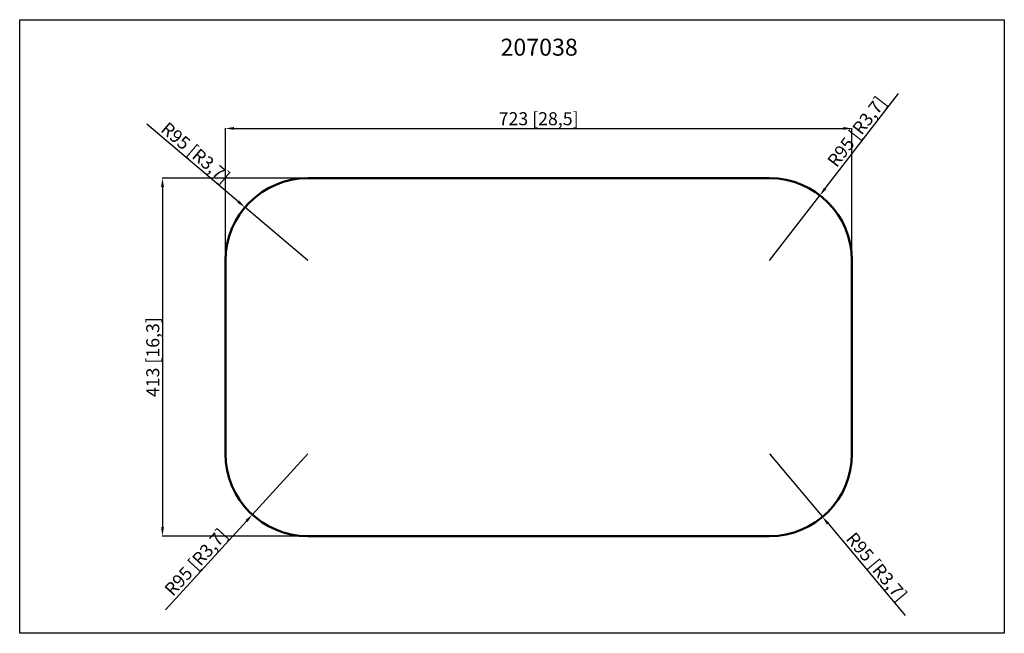
# Model space of a CAD drawing. Units: millimetres. Extents: x -3140 to -2004, y 11871 to 12579.
import ezdxf

# ---------------------------------------------------------------- set-up
doc = ezdxf.new("R2010")
doc.units = ezdxf.units.MM
doc.styles.get("Standard").update_dxf_attribs({"font": 'txt', "bigfont": 'gbcbig.shx'})
doc.dimstyles.new('ISO-25', dxfattribs={"dimtxt": 15, "dimasz": 10, "dimexe": 0.3, "dimexo": 0.1, "dimgap": 0.5, "dimtad": 1, "dimdec": 1, "dimtxsty": 'Standard', "dimcen": 1.5, "dimclrd": 5, "dimclre": 5, "dimclrt": 6, "dimadec": 0, "dimazin": 0, "dimtfac": 1, "dimtdec": 1, "dimtmove": 0, "dimatfit": 1, "dimfxl": 1, "dimarcsym": 0})

# ---------------------------------------------------------------- blocks, each defined once
blk = doc.blocks.new('*D259')
at = {"color": 5, "lineweight": -2, "transparency": 16777216}
for p, q in [((-2903.1, 12189.6), (-2903.1, 12453.7)), ((-2893.1, 12453.4), (-2190.1, 12453.4)), ((-2180.1, 12189.6), (-2180.1, 12453.7))]:
    blk.add_line(p, q, dxfattribs=at)
at = {"color": 5, "transparency": 16777216}
for points in [[(-2893.1, 12455.1), (-2893.1, 12451.8), (-2903.1, 12453.4)], [(-2190.1, 12455.1), (-2190.1, 12451.8), (-2180.1, 12453.4)]]:
    blk.add_solid(points, dxfattribs=at)
at = {"layer": 'Defpoints', "color": 0, "transparency": 16777216}
for p in [(-2180.1, 12453.4), (-2903.1, 12189.5), (-2180.1, 12189.5)]:
    blk.add_point(p, dxfattribs=at)
at = {"color": 6, "transparency": 16777216, "insert": (-2541.6, 12462.7), "char_height": 15, "attachment_point": 5}
blk.add_mtext('723 [28,5]', dxfattribs=at)
blk = doc.blocks.new('*D260')
at = {"color": 5, "lineweight": -2, "transparency": 16777216}
for p, q in [((-2702.5, 12396), (-2976, 12396)), ((-2975.7, 12386), (-2975.7, 11993)), ((-2702.5, 11983), (-2976, 11983))]:
    blk.add_line(p, q, dxfattribs=at)
at = {"color": 5, "transparency": 16777216}
for points in [[(-2977.3, 12386), (-2974, 12386), (-2975.7, 12396)], [(-2977.3, 11993), (-2974, 11993), (-2975.7, 11983)]]:
    blk.add_solid(points, dxfattribs=at)
at = {"layer": 'Defpoints', "color": 0, "transparency": 16777216}
for p in [(-2702.4, 12396), (-2975.7, 11983), (-2702.4, 11983)]:
    blk.add_point(p, dxfattribs=at)
at = {"color": 6, "transparency": 16777216, "insert": (-2984.9, 12189.5), "char_height": 15, "attachment_point": 5, "rotation": 90}
blk.add_mtext('413 [16,3]', dxfattribs=at)
blk = doc.blocks.new('*D261')
at = {"color": 5, "lineweight": -2, "transparency": 16777216}
for p, q in [((-2888.1, 12368.9), (-2993.8, 12458.5)), ((-2808.1, 12301), (-2880.5, 12362.4))]:
    blk.add_line(p, q, dxfattribs=at)
at = {"color": 5, "transparency": 16777216}
blk.add_solid([(-2887.1, 12370.2), (-2889.2, 12367.6), (-2880.5, 12362.4)], dxfattribs=at)
at = {"layer": 'Defpoints', "color": 0, "transparency": 16777216}
for p in [(-2880.5, 12362.4), (-2808.1, 12301)]:
    blk.add_point(p, dxfattribs=at)
at = {"color": 6, "transparency": 16777216, "insert": (-2938.8, 12424), "char_height": 15, "attachment_point": 5, "rotation": 319.6972}
blk.add_mtext('R95 [R3,7]', dxfattribs=at)
blk = doc.blocks.new('*D262')
at = {"color": 5, "lineweight": -2, "transparency": 16777216}
for p, q in [((-2808.1, 12078), (-2872, 12007.7)), ((-2878.8, 12000.3), (-2972.1, 11898))]:
    blk.add_line(p, q, dxfattribs=at)
at = {"color": 5, "transparency": 16777216}
blk.add_solid([(-2880, 12001.5), (-2877.5, 11999.2), (-2872, 12007.7)], dxfattribs=at)
at = {"layer": 'Defpoints', "color": 0, "transparency": 16777216}
for p in [(-2808.1, 12078), (-2872, 12007.7)]:
    blk.add_point(p, dxfattribs=at)
at = {"color": 6, "transparency": 16777216, "insert": (-2935.6, 11951.7), "char_height": 15, "attachment_point": 5, "rotation": 47.6652}
blk.add_mtext('R95 [R3,7]', dxfattribs=at)
blk = doc.blocks.new('*D263')
at = {"color": 5, "lineweight": -2, "transparency": 16777216}
for p, q in [((-2275.1, 12078), (-2214.1, 12005.1)), ((-2207.7, 11997.4), (-2118.8, 11891.2))]:
    blk.add_line(p, q, dxfattribs=at)
at = {"color": 5, "transparency": 16777216}
blk.add_solid([(-2206.4, 11998.5), (-2209, 11996.4), (-2214.1, 12005.1)], dxfattribs=at)
at = {"layer": 'Defpoints', "color": 0, "transparency": 16777216}
for p in [(-2275.1, 12078), (-2214.1, 12005.1)]:
    blk.add_point(p, dxfattribs=at)
at = {"color": 6, "transparency": 16777216, "insert": (-2153, 11946.4), "char_height": 15, "attachment_point": 5, "rotation": 309.9096}
blk.add_mtext('R95 [R3,7]', dxfattribs=at)
blk = doc.blocks.new('*D264')
at = {"color": 5, "lineweight": -2, "transparency": 16777216}
for p, q in [((-2211, 12384.1), (-2126.4, 12493.8)), ((-2275.1, 12301), (-2217.1, 12376.2))]:
    blk.add_line(p, q, dxfattribs=at)
at = {"color": 5, "transparency": 16777216}
blk.add_solid([(-2212.3, 12385.1), (-2209.6, 12383.1), (-2217.1, 12376.2)], dxfattribs=at)
at = {"layer": 'Defpoints', "color": 0, "transparency": 16777216}
for p in [(-2217.1, 12376.2), (-2275.1, 12301)]:
    blk.add_point(p, dxfattribs=at)
at = {"color": 6, "transparency": 16777216, "insert": (-2173, 12448.6), "char_height": 15, "attachment_point": 5, "rotation": 52.3758}
blk.add_mtext('R95 [R3,7]', dxfattribs=at)

msp = doc.modelspace()

# ---------------------------------------------------------------- linework, layer by layer
at = {"lineweight": 50}
for p, q in [((-2275.06, 12395.96), (-2808.06, 12395.96)), ((-2903.06, 12300.96), (-2903.06, 12077.96)), ((-2180.06, 12077.96), (-2180.06, 12300.96)), ((-2808.06, 11982.96), (-2275.06, 11982.96))]:
    msp.add_line(p, q, dxfattribs=at)
for centre, start, end in [((-2808.06, 12300.96), 90, 180), ((-2275.06, 12300.96), 0, 90), ((-2808.06, 12077.96), 180, 270), ((-2275.06, 12077.96), 270, 0)]:
    msp.add_arc(centre, 95, start, end, dxfattribs=at)
at = {"layer": 'Defpoints'}
msp.add_lwpolyline([(-3140.43, 12578.93), (-2004.27, 12578.93), (-2004.27, 11870.81), (-3140.43, 11870.81)], close=True, dxfattribs=at)

# ---------------------------------------------------------------- texts
at = {"lineweight": 50, "insert": (-2585.58, 12557), "char_height": 19.616, "width": 390.3134, "attachment_point": 1}
msp.add_mtext('\\pi-19.616,l19.616;{\\fSimSun|b0|i0|c134|p2;207038}', dxfattribs=at)

# ---------------------------------------------------------------- dimensions: what is measured, and where the dimension line sits
for center, mpoint, picture, middle in [((-2275.06, 12300.96), (-2217.07, 12376.21), '*D264', (-2172.96, 12448.58)), ((-2808.06, 12300.96), (-2880.51, 12362.41), '*D261', (-2938.78, 12423.96)), ((-2808.06, 12077.96), (-2872.04, 12007.74), '*D262', (-2935.62, 11951.69)), ((-2275.06, 12077.96), (-2214.11, 12005.09), '*D263', (-2152.97, 11946.4))]:
    dim = msp.add_radius_dim(center=center, mpoint=mpoint, dimstyle='ISO-25')
    dim.commit()
    dim.dimension.update_dxf_attribs({"geometry": picture, "text_midpoint": middle})
dim = msp.add_linear_dim(base=(-2180.06, 12453.45), p1=(-2903.06, 12189.46), p2=(-2180.06, 12189.46), dimstyle='ISO-25')
dim.commit()
dim.dimension.update_dxf_attribs({"geometry": '*D259', "text_midpoint": (-2541.56, 12462.7)})
dim = msp.add_linear_dim(base=(-2975.68, 11982.96), p1=(-2702.41, 12395.96), p2=(-2702.41, 11982.96), angle=90, dimstyle='ISO-25')
dim.commit()
dim.dimension.update_dxf_attribs({"geometry": '*D260', "text_midpoint": (-2984.93, 12189.46)})

doc.saveas('drawing.dxf')
